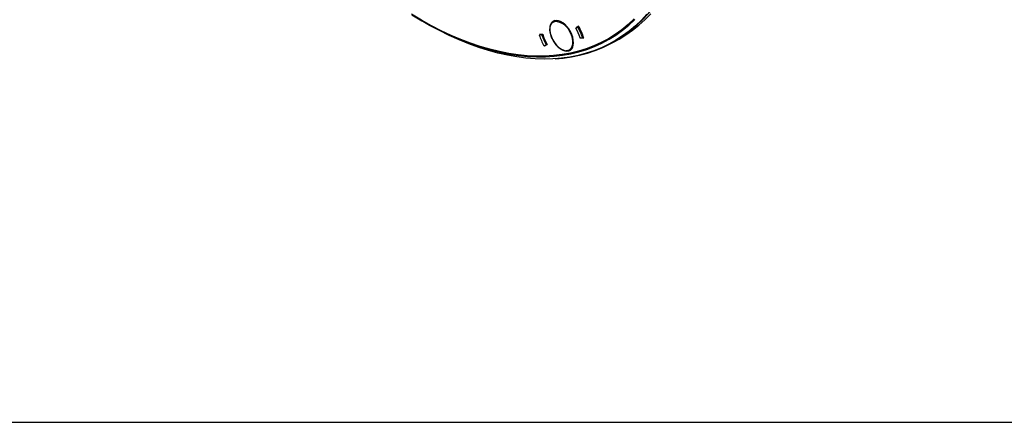
# Model space of a CAD drawing. Units: millimetres. Extents: x 69 to 1126, y 56 to 792.
# Drawn here: x 797 to 1004, y 56 to 140 of the extents above; entities that cross this region are included whole.
import ezdxf

# ---------------------------------------------------------------- set-up
doc = ezdxf.new("R2010")
doc.units = ezdxf.units.MM
doc.layers.add('细实线层', color=7, linetype='Continuous')

msp = doc.modelspace()

# ---------------------------------------------------------------- linework, layer by layer
at = {"color": 7, "linetype": 'Continuous', "lineweight": 25}
for p, q in [((909.51, 140.24), (909.21, 140.07)), ((906.26, 137.23), (906.53, 137.38)), ((906.81, 137.19), (906.26, 137.23)), ((906.98, 137.35), (906.33, 137.4)), ((906.33, 137.4), (906.36, 137.29)), ((906.81, 137.19), (907, 137.29)), ((908.49, 138.51), (908.45, 138.49)), ((913.96, 138.63), (914.6, 139)), ((914.4, 138.87), (913.96, 138.63)), ((914.56, 139.06), (914.06, 138.78)), ((914.06, 138.78), (914.1, 138.71)), ((914.6, 138.99), (914.4, 138.87)), ((907.25, 134.96), (907.68, 135.2)), ((907.9, 135.24), (907.4, 134.95)), ((907.4, 134.95), (907.9, 135.23)), ((907.68, 135.2), (907.86, 135.3)), ((914.83, 136.64), (915.38, 136.6)), ((915.38, 136.6), (915.6, 136.72)), ((915.43, 136.63), (915.63, 136.61)), ((920.92, 135.21), (922.02, 135.76)), ((907.36, 135.02), (907.4, 134.95)), ((912.71, 134.01), (913.01, 134.18))]:
    msp.add_line(p, q, dxfattribs=at)
at = {"color": 7, "linetype": 'Continuous', "lineweight": 25, "flags": 128}
for points in [[(926.27, 140.59), (925, 139.41), (923.67, 138.33), (922.28, 137.33), (920.83, 136.43), (919.33, 135.63), (917.77, 134.92), (916.17, 134.31), (914.51, 133.8), (912.81, 133.39), (911.06, 133.08), (909.28, 132.87), (907.45, 132.75), (905.59, 132.74), (903.69, 132.83), (901.77, 133.02), (899.81, 133.32), (897.83, 133.71), (895.82, 134.2), (893.8, 134.79), (891.76, 135.47), (889.7, 136.26), (887.63, 137.14), (885.56, 138.11), (883.47, 139.18), (881.39, 140.34), (879.3, 141.59)], [(879.35, 141.48), (881.44, 140.22), (883.53, 139.06), (885.61, 137.99), (887.7, 137.02), (889.77, 136.14), (891.83, 135.35), (893.88, 134.66), (895.91, 134.07), (897.91, 133.58), (899.9, 133.19), (901.86, 132.9), (903.79, 132.7), (905.69, 132.61), (907.56, 132.63), (908.48, 132.67)], [(910.14, 132.25), (909.1, 132.18), (907.25, 132.14), (905.36, 132.19), (903.44, 132.35), (901.49, 132.6), (899.52, 132.95), (897.52, 133.4), (895.5, 133.95), (893.46, 134.6), (891.41, 135.34), (889.34, 136.18), (887.26, 137.11), (885.18, 138.13), (883.09, 139.25), (881, 140.46), (879.45, 141.41)], [(928.98, 141.64), (927.79, 140.35), (926.53, 139.15), (925.21, 138.04), (923.83, 137.02), (922.39, 136.1), (920.9, 135.27), (919.36, 134.54), (917.76, 133.9), (916.12, 133.36), (914.43, 132.92), (912.69, 132.57), (910.92, 132.33), (910.14, 132.25)], [(922.02, 135.76), (923.09, 136.34), (924.54, 137.22), (925.94, 138.2), (927.28, 139.27), (928.55, 140.43), (929.77, 141.67)], [(913.47, 135.59), (913.43, 136.15), (913.3, 136.74), (913.1, 137.33), (912.82, 137.92), (912.48, 138.48), (912.08, 138.99), (911.65, 139.43), (911.2, 139.79), (910.73, 140.06), (910.28, 140.23), (909.85, 140.28), (909.45, 140.23), (909.11, 140.06), (908.83, 139.8), (908.62, 139.44), (908.5, 139), (908.45, 138.49)], [(908.48, 132.67), (909.39, 132.74), (911.18, 132.95), (912.93, 133.26), (914.63, 133.67), (916.29, 134.19), (917.9, 134.8), (919.46, 135.51), (920.97, 136.31), (922.42, 137.21), (923.81, 138.21), (925.14, 139.3), (926.42, 140.48)], [(908.97, 136.44), (908.85, 136.71), (908.66, 137.26), (908.54, 137.81), (908.49, 138.33), (908.52, 138.81), (908.63, 139.23), (908.81, 139.58), (909.05, 139.85), (909.36, 140.02), (909.46, 140.06)], [(912.94, 137.63), (912.63, 138.19), (912.26, 138.72), (911.86, 139.19), (911.42, 139.59), (910.96, 139.9), (910.51, 140.11), (910.07, 140.22), (909.66, 140.22), (909.29, 140.11), (908.99, 139.9), (908.75, 139.59), (908.58, 139.19), (908.5, 138.72), (908.5, 138.2), (908.58, 137.63), (908.75, 137.04), (908.99, 136.45)], [(908.45, 138.49), (908.5, 137.93), (908.62, 137.35), (908.83, 136.75), (909.11, 136.16), (909.45, 135.6), (909.85, 135.09), (910.28, 134.65), (910.73, 134.29), (911.2, 134.02), (911.65, 133.86), (912.08, 133.8), (912.48, 133.85), (912.82, 134.02), (913.1, 134.28), (913.3, 134.64), (913.43, 135.08), (913.47, 135.59)], [(910.93, 134.2), (910.97, 134.18), (911.42, 133.97), (911.86, 133.86), (912.27, 133.86), (912.63, 133.97), (912.94, 134.18), (913.18, 134.49), (913.35, 134.89), (913.43, 135.36), (913.43, 135.89), (913.34, 136.45), (913.18, 137.04), (912.94, 137.63)], [(912.81, 137.57), (913.04, 137.02), (913.2, 136.46), (913.28, 135.92), (913.29, 135.42), (913.22, 134.97), (913.08, 134.58), (912.87, 134.27), (912.59, 134.05), (912.26, 133.93), (911.94, 133.9)]]:
    msp.add_lwpolyline(points, dxfattribs=at)
at = {"color": 7, "linetype": 'Continuous', "lineweight": 25}
for centre, radius, start, end in [((908.19, 160.15), 27.99, 272.8178, 329.5155), ((909.42, 136.5), 3.56, 17.5437, 89.306), ((917.41, 140.75), 11.7, 197.5369, 209.656), ((916.62, 140.29), 10.29, 197.5369, 209.656), ((916.72, 140.35), 10.19, 197.0716, 210.1214), ((912.58, 138.24), 0.711, 288.7399, 299.9997), ((905.03, 133.54), 10.29, 17.5369, 29.656), ((904.23, 133.08), 11.7, 17.5369, 29.656), ((904.3, 133.12), 11.85, 17.1367, 30.0563), ((912.73, 137.83), 4.01, 200.263, 258.608)]:
    msp.add_arc(centre, radius, start, end, dxfattribs=at)
at = {"layer": '细实线层'}
msp.add_line((100.31, 55.53), (1050.01, 55.53), dxfattribs=at)

doc.saveas('drawing.dxf')
